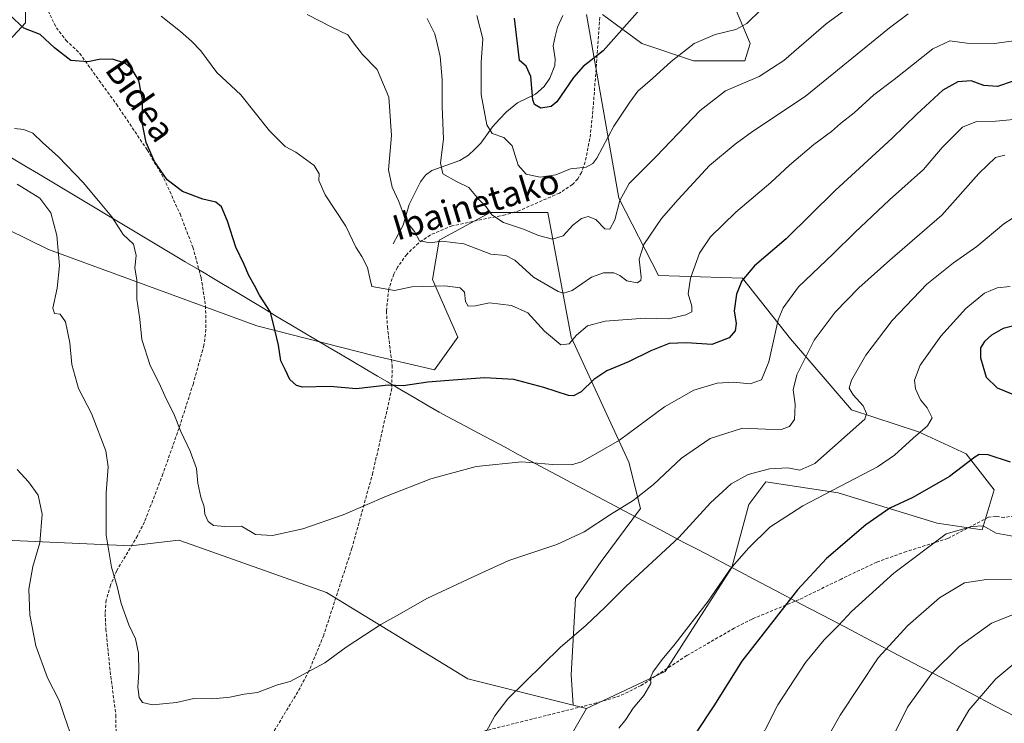
# Model space of a CAD drawing. Units: metres. Extents: x 616652 to 620074, y 4789584 to 4791957.
# Drawn here: x 617182 to 617495, y 4790174 to 4790398 of the extents above; entities that cross this region are included whole.
import ezdxf
from ezdxf.enums import TextEntityAlignment as Align

# ---------------------------------------------------------------- set-up
doc = ezdxf.new("R2010")
doc.units = ezdxf.units.M
doc.header["$MEASUREMENT"] = 0
doc.linetypes.add('TRAZOSX2', pattern=[1.5, 1, -0.5])
for name, color, linetype, lineweight in [('Arbolado forestal CxS', 92, 'Continuous', 0), ('Corriente natural lineal', 142, 'Continuous', 13), ('Curva de nivel maestra', 36, 'Continuous', 30), ('Curva de nivel normal', 36, 'Continuous', 0), ('Municipio', 9, 'Continuous', 13), ('Municipio CxS', 142, 'Continuous', 0), ('Pastizal CxS', 92, 'Continuous', 0), ('Senda', 19, 'TRAZOSX2', 0), ('Texto cartográfico', 19, 'Continuous', 0)]:
    doc.layers.add(name, color=color, linetype=linetype, lineweight=lineweight)
doc.styles.add('Arial', font='txt', dxfattribs={"height": 0.2})

# ---------------------------------------------------------------- blocks, each defined once
blk = doc.blocks.new('*U151')
at = {"layer": 'Pastizal CxS', "color": 92, "linetype": 'Continuous', "lineweight": 0}
for points in [[(617176.7859, 4790060.9849, 519.0373), (617218.3673, 4790055.0457, 509.2703), (617242.1275, 4790051.0867, 506.8521), (617255.9883, 4790070.8865, 506.9707), (617299.5493, 4790112.4673, 510.1208), (617341.1305, 4790142.1683, 518.4886), (617362.5233, 4790179.2447, 518.8321), (617387.4999, 4790191.0011, 521.6141), (617408.7543, 4790224.0475, 521.509), (617408.7573, 4790224.0515, 521.5088), (617414.0881, 4790244.1357, 519.0213), (617419.5351, 4790251.3347, 518.0425), (617442.5503, 4790247.7611, 522.7561), (617474.0579, 4790238.1533, 530.2488), (617488.3553, 4790236.0417, 530.6772), (617492.1663, 4790248.7459, 528.0799), (617483.2729, 4790260.1807, 525.616), (617468.0725, 4790267.1495, 521.9324), (617446.8167, 4790274.2339, 515.3811), (617427.3471, 4790296.7629, 509.7026), (617412.1247, 4790316.0795, 501.8328), (617385.4281, 4790316.8929, 493.0498), (617372.7389, 4790341.4877, 486.7956), (617362.4753, 4790399.9863, 472.6934)], [(617367.5641, 4790399.9865, 474.0444), (617380.1179, 4790390.7083, 478.7852), (617396.4915, 4790385.2511, 482.8153), (617412.8655, 4790385.2513, 484.6127), (617414.5027, 4790390.7089, 483.318), (617409.0449, 4790403.8075, 479.478)]]:
    blk.add_polyline3d(points, dxfattribs=at)

msp = doc.modelspace()

# ---------------------------------------------------------------- linework, layer by layer
at = {"layer": 'Arbolado forestal CxS', "color": 92, "linetype": 'Continuous', "lineweight": 0}
for points in [[(617174.6299, 4790424.5865, 500.02075), (617168.8945, 4790421.8143, 500.92893), (617142.6965, 4790398.3453, 511.16981), (617125.0729, 4790386.7937, 519.04124), (617115.3937, 4790377.6969, 522.57866), (617111.6243, 4790359.7557, 525.31679), (617124.6023, 4790302.4059, 520.57994), (617150.9261, 4790278.6163, 519.3167), (617162.9997, 4790261.9133, 516.62533), (617171.8521, 4790246.3595, 516.51689), (617177.5821, 4790232.7321, 515.92651), (617217.5617, 4790230.9361, 508.29038), (617223.5951, 4790231.6711, 507.41511), (617232.7451, 4790232.7855, 506.01612), (617233.4113, 4790232.5497, 506.01562), (617279.7727, 4790216.1413, 508.54314), (617324.6697, 4790188.6099, 514.09495), (617358.1911, 4790180.3165, 518.26897)], [(617174.6299, 4790424.5865, 500.02075), (617183.9867, 4790414.1905, 497.95246), (617183.9869, 4790397.2759, 500.14607), (617173.6911, 4790386.2445, 504.3909), (617161.9243, 4790373.0069, 506.51823), (617156.0409, 4790359.0341, 509.09925), (617158.2475, 4790341.3841, 512.79962), (617191.3423, 4790325.2055, 509.75301), (617257.5319, 4790300.9379, 500.38919), (617295.0393, 4790291.3781, 499.16362), (617314.1607, 4790286.9659, 500.1095), (617321.5149, 4790297.2619, 498.34553), (617313.4247, 4790315.6471, 495.44021), (617315.6309, 4790328.1493, 491.69458), (617331.8103, 4790336.9745, 485.38797), (617350.1963, 4790336.9747, 484.01811), (617357.5511, 4790297.2625, 496.98409), (617375.9375, 4790257.5505, 508.66528), (617379.6149, 4790242.8421, 512.25957), (617367.1127, 4790225.9273, 513.85742), (617359.0231, 4790214.1607, 514.50067), (617357.5525, 4790189.8919, 517.20485), (617358.1911, 4790180.3165, 518.26897)], [(617174.6299, 4790424.5865, 500.02075), (617183.9867, 4790414.1905, 497.95246), (617183.9869, 4790397.2759, 500.14607), (617173.6911, 4790386.2445, 504.3909), (617161.9243, 4790373.0069, 506.51823), (617156.0409, 4790359.0341, 509.09925), (617158.2475, 4790341.3841, 512.79962), (617191.3423, 4790325.2055, 509.75301), (617257.5319, 4790300.9379, 500.38919), (617295.0393, 4790291.3781, 499.16362), (617314.1607, 4790286.9659, 500.1095), (617321.5149, 4790297.2619, 498.34553), (617313.4247, 4790315.6471, 495.44021), (617315.6309, 4790328.1493, 491.69458), (617331.8103, 4790336.9745, 485.38797), (617350.1963, 4790336.9747, 484.01811), (617357.5511, 4790297.2625, 496.98409), (617375.9375, 4790257.5505, 508.66528), (617379.6149, 4790242.8421, 512.25957), (617367.1127, 4790225.9273, 513.85742), (617359.0231, 4790214.1607, 514.50067), (617357.5525, 4790189.8919, 517.20485), (617358.1911, 4790180.3165, 518.26897)], [(617174.6299, 4790424.5865, 500.02075), (617183.9867, 4790414.1905, 497.95246), (617183.9869, 4790397.2759, 500.14607), (617173.6911, 4790386.2445, 504.3909)], [(617173.6911, 4790386.2445, 504.3909), (617183.9869, 4790397.2759, 500.14607), (617183.9867, 4790414.1905, 497.95246)], [(617409.0449, 4790403.8075, 479.47795), (617414.5027, 4790390.7089, 483.31798), (617412.8655, 4790385.2513, 484.61272), (617396.4915, 4790385.2511, 482.81532), (617380.1179, 4790390.7083, 478.78524), (617367.5641, 4790399.9865, 474.04441)], [(617409.0449, 4790403.8075, 479.47795), (617414.5027, 4790390.7089, 483.31798), (617412.8655, 4790385.2513, 484.61272), (617396.4915, 4790385.2511, 482.81532), (617380.1179, 4790390.7083, 478.78524), (617367.5641, 4790399.9865, 474.04441)], [(617362.4753, 4790399.9863, 472.69338), (617372.7389, 4790341.4877, 486.79563), (617385.4281, 4790316.8929, 493.04984), (617412.1247, 4790316.0795, 501.83281), (617427.3471, 4790296.7629, 509.70263), (617446.8167, 4790274.2339, 515.38112), (617468.0725, 4790267.1495, 521.93237), (617483.2729, 4790260.1807, 525.61596), (617492.1663, 4790248.7459, 528.07987), (617488.3553, 4790236.0417, 530.67721), (617474.0579, 4790238.1533, 530.24882), (617442.5503, 4790247.7611, 522.75608), (617419.5351, 4790251.3347, 518.04249), (617414.0881, 4790244.1357, 519.02127), (617408.7573, 4790224.0515, 521.50883), (617408.7543, 4790224.0475, 521.50902), (617387.4999, 4790191.0011, 521.61406), (617362.5233, 4790179.2447, 518.83212), (617362.5233, 4790179.2447, 518.83212), (617358.1911, 4790180.3165, 518.26897), (617357.5525, 4790189.8919, 517.20485), (617359.0231, 4790214.1607, 514.50067), (617367.1127, 4790225.9273, 513.85742), (617379.6149, 4790242.8421, 512.25957), (617375.9375, 4790257.5505, 508.66528), (617357.5511, 4790297.2625, 496.98409), (617350.1963, 4790336.9747, 484.01811), (617331.8103, 4790336.9745, 485.38797), (617315.6309, 4790328.1493, 491.69458), (617313.4247, 4790315.6471, 495.44021), (617321.5149, 4790297.2619, 498.34553), (617314.1607, 4790286.9659, 500.1095), (617295.0393, 4790291.3781, 499.16362), (617257.5319, 4790300.9379, 500.38919), (617191.3423, 4790325.2055, 509.75301), (617158.2475, 4790341.3841, 512.79962)], [(617362.4753, 4790399.9863, 472.69338), (617372.7389, 4790341.4877, 486.79563), (617385.4281, 4790316.8929, 493.04984), (617412.1247, 4790316.0795, 501.83281), (617427.3471, 4790296.7629, 509.70263), (617446.8167, 4790274.2339, 515.38112), (617468.0725, 4790267.1495, 521.93237), (617483.2729, 4790260.1807, 525.61596), (617492.1663, 4790248.7459, 528.07987), (617488.3553, 4790236.0417, 530.67721), (617474.0579, 4790238.1533, 530.24882), (617442.5503, 4790247.7611, 522.75608), (617419.5351, 4790251.3347, 518.04249), (617414.0881, 4790244.1357, 519.02127), (617408.7573, 4790224.0515, 521.50883), (617408.7543, 4790224.0475, 521.50902), (617387.4999, 4790191.0011, 521.61406), (617362.5233, 4790179.2447, 518.83212)], [(617158.2475, 4790341.3841, 512.79962), (617191.3423, 4790325.2055, 509.75301), (617257.5319, 4790300.9379, 500.38919), (617295.0393, 4790291.3781, 499.16362), (617314.1607, 4790286.9659, 500.1095), (617321.5149, 4790297.2619, 498.34553), (617313.4247, 4790315.6471, 495.44021), (617315.6309, 4790328.1493, 491.69458), (617331.8103, 4790336.9745, 485.38797), (617350.1963, 4790336.9747, 484.01811), (617357.5511, 4790297.2625, 496.98409), (617375.9375, 4790257.5505, 508.66528), (617379.6149, 4790242.8421, 512.25957), (617367.1127, 4790225.9273, 513.85742), (617359.0231, 4790214.1607, 514.50067), (617357.5525, 4790189.8919, 517.20485), (617358.1911, 4790180.3165, 518.26897), (617358.1911, 4790180.3165, 518.26897), (617324.6697, 4790188.6099, 514.09495), (617279.7727, 4790216.1413, 508.54314), (617233.4113, 4790232.5497, 506.01562), (617232.7451, 4790232.7855, 506.01612), (617223.5951, 4790231.6711, 507.41511), (617217.5617, 4790230.9361, 508.29038), (617177.5821, 4790232.7321, 515.92651)], [(617358.1911, 4790180.3165, 518.26897), (617362.5233, 4790179.2447, 518.83212)]]:
    msp.add_polyline3d(points, dxfattribs=at)
at = {"layer": 'Corriente natural lineal', "color": 142, "linetype": 'Continuous', "lineweight": 13}
msp.add_polyline3d([(617301, 4790327, 491.7438), (617302.57095, 4790329.9727, 491.0313), (617304.1419, 4790332.9454, 490.4262), (617305.09085, 4790336.2468, 489.5996), (617306.0398, 4790339.5482, 488.7862), (617307.83255, 4790343.1579, 488.1967), (617309.6253, 4790346.7676, 486.9905), (617311.1999, 4790348.7961, 486.1108), (617313.2708, 4790350.3116, 485.5778), (617317.70615, 4790351.88275, 484.4922), (617322.1415, 4790353.4539, 482.9619), (617324.938, 4790355.156, 482.3524), (617326.9032, 4790357.08665, 481.771), (617328.8684, 4790359.0173, 481.3342), (617330.7163, 4790361.62955, 480.5429), (617332.5642, 4790364.2418, 479.5838), (617334.7871, 4790366.61145, 478.6542), (617337.01, 4790368.9811, 477.6246), (617340.5589, 4790371.8419, 476.4948), (617343.418, 4790373.2355, 475.4469), (617346.2771, 4790374.6291, 474.5202), (617348.9522, 4790377.0508, 473.8172), (617350.8567, 4790379.7127, 473.1913), (617352.4349, 4790383.7689, 472.7678), (617352.5141, 4790385.8481, 472.3137), (617351.8426, 4790389.9829, 471.5259), (617352.54185, 4790392.93325, 471.3211), (617353.2411, 4790395.8836, 470.9938), (617354.9728, 4790399.66537, 470.1943)], dxfattribs=at)
at = {"layer": 'Curva de nivel maestra', "color": 36, "linetype": 'Continuous', "lineweight": 30}
for points in [[(617380.38, 4790402.57, 475), (617367.78, 4790388.4, 475), (617361.45, 4790383.42, 475), (617358.34, 4790379.93, 475), (617353.08, 4790372.12, 475), (617351.2, 4790370.7, 475), (617347.98, 4790370.13, 475), (617345.97, 4790371.3, 475), (617345.42, 4790372.82, 475), (617344.75, 4790380.19, 475), (617343.27, 4790383.54, 475), (617341.15, 4790385.27, 475), (617339.52, 4790398.78, 475)], [(617498.25, 4790378.72, 500), (617493.28, 4790377.05, 500), (617488.86, 4790377.35, 500), (617484.85, 4790378.8, 500), (617480.62, 4790378.57, 500), (617475.81, 4790375.87, 500), (617467.61, 4790368.27, 500), (617459.78, 4790360.56, 500), (617441.54, 4790343.93, 500), (617426, 4790328.61, 500), (617415.93, 4790319.95, 500), (617411.91, 4790315.28, 500), (617410.24, 4790310.96, 500), (617409.46, 4790305.65, 500), (617410.06, 4790301.62, 500), (617409.78, 4790299.28, 500), (617407.84, 4790297.1, 500), (617402.34, 4790294.95, 500), (617394.32, 4790295.46, 500), (617388.78, 4790295.28, 500), (617382.96, 4790293.01, 500), (617375.88, 4790289.48, 500), (617368.96, 4790286.58, 500), (617364.79, 4790283.86, 500), (617360.78, 4790279.91, 500), (617358.36, 4790278.68, 500), (617356.75, 4790278.78, 500), (617348.88, 4790281.31, 500), (617339.36, 4790283.82, 500), (617330.01, 4790284.37, 500), (617318.68, 4790283.5, 500), (617312.02, 4790283.02, 500), (617304.19, 4790281.81, 500), (617299.42, 4790282.01, 500), (617293.86, 4790281.46, 500), (617289.17, 4790280.91, 500), (617280.88, 4790281.62, 500), (617272.12, 4790281.38, 500), (617270.24, 4790281.91, 500), (617268.07, 4790283.9, 500), (617266.64, 4790287.03, 500), (617265.18, 4790289.8, 500), (617264.46, 4790294.72, 500), (617263.34, 4790299.65, 500), (617261.96, 4790305.3, 500), (617258.44, 4790310.65, 500), (617256.89, 4790313.71, 500), (617255, 4790316.92, 500), (617253.5, 4790320.43, 500), (617250.88, 4790325.96, 500), (617248.23, 4790334.25, 500), (617246.29, 4790338.8, 500), (617244.54, 4790340.27, 500), (617240.41, 4790341.18, 500), (617233.93, 4790343.68, 500), (617229.04, 4790347.35, 500), (617225.04, 4790353.2, 500), (617222.36, 4790359.28, 500), (617221.14, 4790365.61, 500), (617221.2, 4790372.95, 500), (617220.03, 4790378.95, 500), (617217.72, 4790382.8, 500), (617215.62, 4790384.47, 500), (617211.7, 4790385.69, 500), (617207.39, 4790385.6, 500), (617203.86, 4790384.85, 500), (617198.42, 4790385.33, 500), (617193.25, 4790389.35, 500), (617188.69, 4790393.6, 500), (617183.44, 4790395.58, 500), (617178.92, 4790399.83, 500)], [(617499.33, 4790301.09, 525), (617495, 4790300.05, 525), (617491.33, 4790298, 525), (617489.12, 4790295.92, 525), (617487.88, 4790293.93, 525), (617487.81, 4790290.76, 525), (617489.66, 4790284.61, 525), (617493.12, 4790281.19, 525), (617497.84, 4790279.29, 525)], [(617497.35, 4790257.58, 525), (617490.26, 4790259.86, 525), (617487.42, 4790260, 525), (617486, 4790259.13, 525), (617478, 4790253.01, 525), (617466.34, 4790246.28, 525), (617459.01, 4790242.95, 525), (617451.31, 4790237.6, 525), (617438.87, 4790226.95, 525), (617429.61, 4790216.96, 525), (617411.94, 4790194.3, 525), (617402.96, 4790180, 525), (617397.11, 4790171.3, 525)]]:
    msp.add_polyline3d(points, dxfattribs=at)
at = {"layer": 'Curva de nivel normal', "color": 36, "linetype": 'Continuous', "lineweight": 0}
for points in [[(617453.14, 4790407.55, 485), (617438.76, 4790396.97, 485), (617425.21, 4790385.28, 485), (617417.39, 4790380.24, 485), (617406.68, 4790375.66, 485), (617398.68, 4790369.43, 485), (617384.68, 4790354.8, 485), (617376.01, 4790346.21, 485), (617373.09, 4790340.78, 485), (617371.46, 4790334.61, 485), (617369.86, 4790331.65, 485), (617368.32, 4790331.8, 485), (617365.4, 4790334.77, 485), (617363.04, 4790335.71, 485), (617360.88, 4790335.07, 485), (617358.17, 4790332.9, 485), (617355.04, 4790329.55, 485), (617351.64, 4790328.52, 485), (617347.25, 4790329.6, 485), (617342.42, 4790331.68, 485), (617336.07, 4790333.75, 485), (617332.3, 4790336.24, 485), (617330.53, 4790338.8, 485), (617328.21, 4790341.15, 485), (617325.06, 4790344.89, 485), (617320.9, 4790346.88, 485), (617316.81, 4790349.28, 485), (617316.02, 4790352.78, 485), (617316.94, 4790360.33, 485), (617316.57, 4790370.68, 485), (617316.6, 4790379.28, 485), (617315.88, 4790386.56, 485), (617314.96, 4790390.73, 485), (617314.25, 4790393.8, 485), (617311.82, 4790398.62, 485)], [(617418, 4790401.5, 480), (617413.51, 4790397.04, 480), (617410.01, 4790395.15, 480), (617403.36, 4790393.62, 480), (617396.72, 4790390.67, 480), (617389.42, 4790385, 480), (617383.47, 4790379.54, 480), (617378.85, 4790375.55, 480), (617376.23, 4790372.04, 480), (617371.13, 4790364.39, 480), (617365.71, 4790354.28, 480), (617364.53, 4790352.51, 480), (617362.34, 4790351.37, 480), (617357.34, 4790350.87, 480), (617352.76, 4790348.95, 480), (617347.68, 4790348.17, 480), (617343.28, 4790349.21, 480), (617340.7, 4790351.98, 480), (617338.83, 4790358.14, 480), (617336.17, 4790360.79, 480), (617332.47, 4790362.04, 480), (617330.71, 4790364.86, 480), (617328.92, 4790374.52, 480), (617328.94, 4790384.65, 480), (617329.44, 4790392.17, 480), (617327.63, 4790399.67, 480)], [(617227.12, 4790399.37, 495), (617233.32, 4790394.57, 495), (617236.84, 4790391.42, 495), (617239.79, 4790388.38, 495), (617244.87, 4790381.46, 495), (617252.44, 4790374.36, 495), (617261.66, 4790362.95, 495), (617266.64, 4790358.01, 495), (617270.03, 4790356.15, 495), (617275.84, 4790351.96, 495), (617277.45, 4790349.29, 495), (617277.36, 4790347.1, 495), (617279.33, 4790342.62, 495), (617285.87, 4790332.62, 495), (617289.12, 4790325.99, 495), (617291.04, 4790322.96, 495), (617292.81, 4790319.47, 495), (617293.51, 4790316.08, 495), (617294.14, 4790313.48, 495), (617301.4, 4790312.13, 495), (617306.89, 4790313.28, 495), (617317.35, 4790313.6, 495), (617322.28, 4790312.97, 495), (617323.7, 4790311.63, 495), (617324.02, 4790308.63, 495), (617324.85, 4790307.12, 495), (617327.11, 4790307.3, 495), (617331.66, 4790308.28, 495), (617338.56, 4790307.42, 495), (617343.82, 4790305.02, 495), (617349.12, 4790299.22, 495), (617354.34, 4790294.86, 495), (617357.01, 4790295.19, 495), (617359.33, 4790297.95, 495), (617362.81, 4790300.9, 495), (617368.38, 4790302.41, 495), (617381.09, 4790303.32, 495), (617388.6, 4790303.17, 495), (617394.11, 4790304.4, 495), (617396.03, 4790305.38, 495), (617395.97, 4790307.13, 495), (617394.86, 4790311.1, 495), (617395.52, 4790316.06, 495), (617398.4, 4790324.08, 495), (617401.94, 4790329.24, 495), (617410.01, 4790337.07, 495), (617421.16, 4790346.55, 495), (617427.04, 4790352.04, 495), (617434.84, 4790358.57, 495), (617440.42, 4790362.77, 495), (617443.32, 4790365.32, 495), (617447.6, 4790368.64, 495), (617453.88, 4790374.37, 495), (617460.32, 4790379.26, 495), (617472.63, 4790388.97, 495), (617478.11, 4790391.59, 495), (617483.44, 4790390.81, 495), (617492.33, 4790390.76, 495), (617505.33, 4790392.52, 495)], [(617273.62, 4790399.91, 490), (617281.42, 4790395.9, 490), (617286.55, 4790393.47, 490), (617288.33, 4790390.96, 490), (617291.25, 4790387.17, 490), (617295.88, 4790382.44, 490), (617299.6, 4790373.7, 490), (617300.44, 4790361.47, 490), (617299.46, 4790350.54, 490), (617300.63, 4790344.97, 490), (617302.74, 4790340.51, 490), (617305.08, 4790334.17, 490), (617307.77, 4790330.92, 490), (617309.29, 4790327.94, 490), (617312.71, 4790327.37, 490), (617316.46, 4790327.81, 490), (617323.46, 4790326.99, 490), (617332.05, 4790323.74, 490), (617336.85, 4790323.28, 490), (617339.72, 4790321.79, 490), (617345.62, 4790316.37, 490), (617353.46, 4790311.84, 490), (617355.13, 4790311.32, 490), (617357.94, 4790312.13, 490), (617364.08, 4790316.36, 490), (617367.86, 4790317.8, 490), (617371.17, 4790317.76, 490), (617373.11, 4790316.96, 490), (617375.34, 4790315.25, 490), (617378.56, 4790314.58, 490), (617379.73, 4790315.3, 490), (617379.86, 4790316.42, 490), (617379.21, 4790322.17, 490), (617380.68, 4790326.78, 490), (617386.29, 4790335.04, 490), (617391.62, 4790341.14, 490), (617401.58, 4790351.95, 490), (617409.74, 4790358.69, 490), (617415.31, 4790362.76, 490), (617432.01, 4790373.82, 490), (617458.87, 4790395.69, 490), (617464.83, 4790400.13, 490)], [(617498.34, 4790366.55, 505), (617492.72, 4790366.02, 505), (617486.55, 4790365.93, 505), (617482.13, 4790364.11, 505), (617475.65, 4790357.62, 505), (617469.66, 4790350.6, 505), (617458.89, 4790340.96, 505), (617447.83, 4790330.62, 505), (617441, 4790323.84, 505), (617429.91, 4790313.37, 505), (617425, 4790306.67, 505), (617423.48, 4790302.83, 505), (617420.51, 4790289.44, 505), (617418.18, 4790283.76, 505), (617414.58, 4790282.52, 505), (617409.29, 4790282.95, 505), (617404.06, 4790282.64, 505), (617396.63, 4790280.49, 505), (617387.26, 4790275.11, 505), (617373.01, 4790264.57, 505), (617365.27, 4790260.07, 505), (617360.93, 4790257.64, 505), (617357.67, 4790256.68, 505), (617351.7, 4790256.79, 505), (617341.88, 4790257.66, 505), (617327.34, 4790256.17, 505), (617312.96, 4790252.21, 505), (617298.79, 4790246.78, 505), (617285.07, 4790240.83, 505), (617272.23, 4790236.37, 505), (617262.57, 4790234.27, 505), (617257.13, 4790234.58, 505), (617252.69, 4790237.17, 505), (617247.42, 4790237.13, 505), (617243.82, 4790237.4, 505), (617242.1, 4790238.64, 505), (617241.08, 4790241.02, 505), (617240.78, 4790243.38, 505), (617239.78, 4790246.37, 505), (617238.85, 4790250.83, 505), (617238.35, 4790255.49, 505), (617236.4, 4790261.05, 505), (617233.39, 4790267.28, 505), (617231.18, 4790272.94, 505), (617228.87, 4790277.53, 505), (617226.36, 4790282.92, 505), (617223.64, 4790288.28, 505), (617220.98, 4790296.56, 505), (617220.35, 4790303.05, 505), (617219.42, 4790309.35, 505), (617219.42, 4790315.45, 505), (617218.8, 4790319.41, 505), (617219.18, 4790323.28, 505), (617218.38, 4790326.91, 505), (617215.01, 4790329.93, 505), (617211.47, 4790335.62, 505), (617207.2, 4790340.68, 505), (617202.33, 4790346.48, 505), (617194.44, 4790354.68, 505), (617189.39, 4790359.26, 505), (617186.32, 4790362.23, 505), (617183.48, 4790363.4, 505), (617180.47, 4790363.72, 505)], [(617495.62, 4790355.19, 510), (617492.6, 4790354.46, 510), (617487.3, 4790349.39, 510), (617475.58, 4790336.08, 510), (617459.01, 4790321.83, 510), (617449.08, 4790313.01, 510), (617441.6, 4790305.27, 510), (617434.96, 4790296.35, 510), (617429.36, 4790285.3, 510), (617428.19, 4790280.61, 510), (617428.86, 4790275.95, 510), (617428.8, 4790273.28, 510), (617428.64, 4790271.15, 510), (617427.02, 4790268.85, 510), (617424.44, 4790267.97, 510), (617419.38, 4790268.08, 510), (617412.13, 4790268.42, 510), (617401.79, 4790265.09, 510), (617392.7, 4790258.78, 510), (617383.78, 4790250.41, 510), (617377.34, 4790245.31, 510), (617370.1, 4790240.87, 510), (617361.69, 4790235.38, 510), (617353.08, 4790231.33, 510), (617337.71, 4790226.24, 510), (617327.76, 4790221.76, 510), (617311.62, 4790214.17, 510), (617303.02, 4790209.22, 510), (617297.02, 4790205.94, 510), (617286.02, 4790198.66, 510), (617279.27, 4790193.7, 510), (617268.15, 4790187.84, 510), (617264.14, 4790186.68, 510), (617257.81, 4790184.28, 510), (617253.51, 4790183.72, 510), (617248.94, 4790182.78, 510), (617243.55, 4790182.31, 510), (617237.49, 4790182.4, 510), (617232.02, 4790181.12, 510), (617224.35, 4790180.42, 510), (617221.19, 4790181.06, 510), (617220.11, 4790182.66, 510), (617219.67, 4790185.94, 510), (617220.05, 4790190.8, 510), (617219.97, 4790196.84, 510), (617218.96, 4790201.34, 510), (617216.87, 4790205.79, 510), (617214.42, 4790212.65, 510), (617213.19, 4790217.97, 510), (617211.3, 4790224.2, 510), (617209.61, 4790234.33, 510), (617209.6, 4790247.85, 510), (617210.24, 4790256.09, 510), (617209.58, 4790261.18, 510), (617204.97, 4790273.04, 510), (617200.82, 4790280.98, 510), (617198.73, 4790288.59, 510), (617198.06, 4790295.52, 510), (617196.72, 4790302.22, 510), (617194.98, 4790304.64, 510), (617193.21, 4790304.87, 510), (617192.65, 4790306.52, 510), (617194.07, 4790312.95, 510), (617194.77, 4790320.13, 510), (617193.95, 4790329.67, 510), (617192.02, 4790336.83, 510), (617188.51, 4790341.57, 510), (617181.33, 4790345.96, 510)], [(617500.52, 4790336.8, 515), (617495.26, 4790333.36, 515), (617486.65, 4790326.13, 515), (617479.23, 4790320.95, 515), (617470.76, 4790314.12, 515), (617459.72, 4790302.63, 515), (617451.36, 4790291.62, 515), (617446.79, 4790283.63, 515), (617446.01, 4790281.12, 515), (617447.31, 4790278.94, 515), (617450.54, 4790275.44, 515), (617451.55, 4790272.99, 515), (617451.01, 4790271.28, 515), (617435.08, 4790257.1, 515), (617430.3, 4790255, 515), (617426.58, 4790255.78, 515), (617420.74, 4790255.48, 515), (617413.88, 4790253.6, 515), (617408.45, 4790250.67, 515), (617401.93, 4790244.62, 515), (617391.9, 4790233.62, 515), (617374.95, 4790218.06, 515), (617368.28, 4790211.38, 515), (617362.36, 4790205.73, 515), (617354.13, 4790198.62, 515), (617337.44, 4790182.29, 515), (617333.31, 4790176.91, 515), (617328.01, 4790167.16, 515)], [(617497.26, 4790313.47, 520), (617493.09, 4790313.03, 520), (617489.13, 4790311.31, 520), (617483.18, 4790306.47, 520), (617475.2, 4790297.67, 520), (617468.64, 4790288.38, 520), (617466.85, 4790283.6, 520), (617467.18, 4790280.85, 520), (617468.79, 4790277.41, 520), (617470.91, 4790274.86, 520), (617472.44, 4790271.63, 520), (617471.02, 4790269.11, 520), (617466.42, 4790265.2, 520), (617460.47, 4790259.78, 520), (617455.01, 4790256.06, 520), (617431.34, 4790243.69, 520), (617420.77, 4790236.88, 520), (617414.01, 4790230.16, 520), (617408.15, 4790223.47, 520), (617401.23, 4790213.29, 520), (617390.7, 4790199.81, 520), (617386.57, 4790194.76, 520), (617383.59, 4790190.78, 520), (617382.88, 4790188.96, 520), (617382.92, 4790187.2, 520), (617380.75, 4790183.32, 520), (617377.34, 4790179.3, 520), (617374.95, 4790175.71, 520), (617372.75, 4790172.98, 520)], [(617198.16, 4790171.46, 515), (617196.32, 4790176.96, 515), (617194.68, 4790181.8, 515), (617191.03, 4790188.99, 515), (617187.23, 4790199.13, 515), (617185.31, 4790208.96, 515), (617185.06, 4790217.14, 515), (617186.35, 4790224.34, 515), (617188.59, 4790231.91, 515), (617189.33, 4790241.06, 515), (617188, 4790247.07, 515), (617184.96, 4790251.33, 515), (617181.35, 4790255.27, 515)], [(617499.78, 4790233.71, 530), (617492.79, 4790235, 530), (617488.71, 4790237.29, 530), (617485.17, 4790237.11, 530), (617481.04, 4790235.89, 530), (617476.92, 4790234.8, 530), (617460.25, 4790222.29, 530), (617446.77, 4790210.03, 530), (617442.63, 4790205.6, 530), (617438.06, 4790201.03, 530), (617432.15, 4790193.81, 530), (617423.38, 4790180.36, 530), (617415.44, 4790164.72, 530)], [(617499, 4790220.13, 535), (617489.74, 4790220.19, 535), (617482.73, 4790219.2, 535), (617474.76, 4790214.39, 535), (617464.66, 4790205.62, 535), (617455.32, 4790195.31, 535), (617443.17, 4790177.05, 535), (617432.28, 4790157.65, 535), (617427.53, 4790146.22, 535), (617425.19, 4790132.39, 535), (617426.14, 4790114.83, 535), (617430.03, 4790096.04, 535), (617433.16, 4790083.54, 535), (617438.39, 4790061.58, 535), (617440.4, 4790055.63, 535), (617446.64, 4790043.87, 535)], [(617503.64, 4790211.23, 540), (617491.33, 4790206.34, 540), (617481, 4790198.94, 540), (617472.34, 4790190.3, 540), (617464.65, 4790179.67, 540), (617458.89, 4790168.04, 540), (617452.58, 4790156.73, 540), (617447.33, 4790146.49, 540), (617443.8, 4790136.78, 540), (617442.02, 4790125.89, 540), (617442.42, 4790117.37, 540), (617443.13, 4790108.76, 540), (617447.16, 4790089.76, 540), (617454.88, 4790067.75, 540), (617461.41, 4790053.6, 540), (617471.14, 4790037.79, 540)], [(617501.63, 4790196.09, 545), (617492.67, 4790188.64, 545), (617484.16, 4790178.68, 545), (617477.31, 4790167.06, 545), (617474.24, 4790160.95, 545), (617466.53, 4790147.82, 545), (617462.95, 4790138.34, 545), (617460.16, 4790120.96, 545), (617460.2, 4790106.62, 545), (617462.74, 4790092.93, 545), (617465.41, 4790084.71, 545), (617474.18, 4790065.15, 545), (617478.65, 4790058.03, 545), (617481.31, 4790052.91, 545), (617487.05, 4790045.09, 545)]]:
    msp.add_polyline3d(points, dxfattribs=at)
at = {"layer": 'Municipio', "color": 9, "linetype": 'Continuous', "lineweight": 13}
msp.add_polyline3d([(617179.5275, 4790354.325, 507.1956), (617183.8006, 4790351.7788, 507.5022), (617188.0738, 4790349.2325, 507.7208), (617192.3469, 4790346.6863, 507.6641), (617196.62, 4790344.14, 507.2312), (617200.863, 4790341.605, 506.4145), (617205.106, 4790339.07, 505.6634), (617209.349, 4790336.535, 505.0537), (617213.592, 4790334, 504.634), (617217.835, 4790331.465, 504.3233), (617222.078, 4790328.93, 503.9644), (617226.321, 4790326.395, 503.1481), (617230.564, 4790323.86, 502.5903), (617234.807, 4790321.325, 502.037), (617239.05, 4790318.79, 501.6537), (617241.32, 4790317.43, 501.5214), (617242.74, 4790316.58, 501.4463), (617247.0083, 4790314.03, 501.1871), (617251.2767, 4790311.48, 500.8255), (617255.545, 4790308.93, 500.5247), (617259.8133, 4790306.38, 500.2618), (617264.0817, 4790303.83, 499.7514), (617268.35, 4790301.28, 499.038), (617272.3029, 4790298.9471, 498.8437), (617276.2557, 4790296.6143, 498.5357), (617280.2086, 4790294.2814, 498.0625), (617284.1614, 4790291.9486, 498.29), (617288.1143, 4790289.6157, 498.6002), (617292.0671, 4790287.2829, 498.9101), (617296.02, 4790284.95, 499.4194), (617299.14, 4790283.11, 499.7272), (617299.65, 4790282.81, 499.7701), (617303.63, 4790280.46, 500.1279), (617307.61, 4790278.11, 500.7215), (617311.59, 4790275.76, 501.1081), (617315.57, 4790273.41, 501.6263), (617319.7644, 4790271.1825, 502.1546), (617323.9588, 4790268.955, 502.665), (617328.1531, 4790266.7275, 503.1874), (617332.3475, 4790264.5, 503.6389), (617336.5419, 4790262.2725, 504.1109), (617340.7363, 4790260.045, 504.5733), (617344.9306, 4790257.8175, 504.9693), (617349.125, 4790255.59, 505.256), (617353.3194, 4790253.3625, 505.6125), (617357.5138, 4790251.135, 506.134), (617361.7081, 4790248.9075, 506.716), (617365.9025, 4790246.68, 507.938), (617370.0969, 4790244.4525, 508.9569), (617374.2913, 4790242.225, 510.1254), (617378.4856, 4790239.9975, 511.1447), (617382.68, 4790237.77, 512.2412), (617385.98, 4790236.015, 513.1513), (617389.28, 4790234.26, 514.1583), (617393.6917, 4790231.94, 515.4399), (617398.1033, 4790229.62, 516.7294), (617402.515, 4790227.3, 518.1438), (617406.9267, 4790224.98, 519.463), (617411.3383, 4790222.66, 520.56), (617415.75, 4790220.34, 521.6245), (617420.1617, 4790218.02, 522.9091), (617424.5733, 4790215.7, 524.1697), (617428.985, 4790213.38, 525.2942), (617433.3967, 4790211.06, 526.5982), (617437.8083, 4790208.74, 527.9755), (617442.22, 4790206.42, 529.5516), (617446.6317, 4790204.1, 530.9834), (617451.0433, 4790201.78, 532.5394), (617455.455, 4790199.46, 534.1935), (617459.8667, 4790197.14, 535.6024), (617464.2783, 4790194.82, 537.092), (617468.69, 4790192.5, 538.6083), (617473.1017, 4790190.18, 540.0716), (617477.5133, 4790187.86, 541.4817), (617481.925, 4790185.54, 542.9932), (617486.3367, 4790183.22, 544.5677), (617490.7483, 4790180.9, 546.0077), (617495.16, 4790178.58, 547.6935), (617499.4537, 4790176.2917, 549.4085)], dxfattribs=at)
msp.add_polyline3d([(617179.5275, 4790354.325, 507.1956), (617183.8006, 4790351.7788, 507.5022), (617188.0738, 4790349.2325, 507.7208), (617192.3469, 4790346.6863, 507.6641), (617196.62, 4790344.14, 507.2312), (617200.863, 4790341.605, 506.4145), (617205.106, 4790339.07, 505.6634), (617209.349, 4790336.535, 505.0537), (617213.592, 4790334, 504.634), (617217.835, 4790331.465, 504.3233), (617222.078, 4790328.93, 503.9644), (617226.321, 4790326.395, 503.1481), (617230.564, 4790323.86, 502.5903), (617234.807, 4790321.325, 502.037), (617239.05, 4790318.79, 501.6537), (617241.32, 4790317.43, 501.5214), (617242.74, 4790316.58, 501.4463), (617247.0083, 4790314.03, 501.1871), (617251.2767, 4790311.48, 500.8255), (617255.545, 4790308.93, 500.5247), (617259.8133, 4790306.38, 500.2618), (617264.0817, 4790303.83, 499.7514), (617268.35, 4790301.28, 499.038), (617272.3029, 4790298.9471, 498.8437), (617276.2557, 4790296.6143, 498.5357), (617280.2086, 4790294.2814, 498.0625), (617284.1614, 4790291.9486, 498.29), (617288.1143, 4790289.6157, 498.6002), (617292.0671, 4790287.2829, 498.9101), (617296.02, 4790284.95, 499.4194), (617299.14, 4790283.11, 499.7272), (617299.65, 4790282.81, 499.7701), (617303.63, 4790280.46, 500.1279), (617307.61, 4790278.11, 500.7215), (617311.59, 4790275.76, 501.1081), (617315.57, 4790273.41, 501.6263), (617319.7644, 4790271.1825, 502.1546), (617323.9588, 4790268.955, 502.665), (617328.1531, 4790266.7275, 503.1874), (617332.3475, 4790264.5, 503.6389), (617336.5419, 4790262.2725, 504.1109), (617340.7363, 4790260.045, 504.5733), (617344.9306, 4790257.8175, 504.9693), (617349.125, 4790255.59, 505.256), (617353.3194, 4790253.3625, 505.6125), (617357.5138, 4790251.135, 506.134), (617361.7081, 4790248.9075, 506.716), (617365.9025, 4790246.68, 507.938), (617370.0969, 4790244.4525, 508.9569), (617374.2913, 4790242.225, 510.1254), (617378.4856, 4790239.9975, 511.1447), (617382.68, 4790237.77, 512.2412), (617385.98, 4790236.015, 513.1513), (617389.28, 4790234.26, 514.1583), (617393.6917, 4790231.94, 515.4399), (617398.1033, 4790229.62, 516.7294), (617402.515, 4790227.3, 518.1438), (617406.9267, 4790224.98, 519.463), (617411.3383, 4790222.66, 520.56), (617415.75, 4790220.34, 521.6245), (617420.1617, 4790218.02, 522.9091), (617424.5733, 4790215.7, 524.1697), (617428.985, 4790213.38, 525.2942), (617433.3967, 4790211.06, 526.5982), (617437.8083, 4790208.74, 527.9755), (617442.22, 4790206.42, 529.5516), (617446.6317, 4790204.1, 530.9834), (617451.0433, 4790201.78, 532.5394), (617455.455, 4790199.46, 534.1935), (617459.8667, 4790197.14, 535.6024), (617464.2783, 4790194.82, 537.092), (617468.69, 4790192.5, 538.6083), (617473.1017, 4790190.18, 540.0716), (617477.5133, 4790187.86, 541.4817), (617481.925, 4790185.54, 542.9932), (617486.3367, 4790183.22, 544.5677), (617490.7483, 4790180.9, 546.0077), (617495.16, 4790178.58, 547.6935), (617499.4537, 4790176.2917, 549.4085)], dxfattribs=at)
at = {"layer": 'Municipio CxS', "color": 142, "linetype": 'Continuous', "lineweight": 0}
for points in [[(617179.5275, 4790354.325, 507.1956), (617183.8006, 4790351.7788, 507.5022), (617188.0738, 4790349.2325, 507.7208), (617192.3469, 4790346.6863, 507.6641), (617196.62, 4790344.14, 507.2312), (617200.863, 4790341.605, 506.4145), (617205.106, 4790339.07, 505.6634), (617209.349, 4790336.535, 505.0537), (617213.592, 4790334, 504.634), (617217.835, 4790331.465, 504.3233), (617222.078, 4790328.93, 503.9644), (617226.321, 4790326.395, 503.1481), (617230.564, 4790323.86, 502.5903), (617234.807, 4790321.325, 502.037), (617239.05, 4790318.79, 501.6537), (617241.32, 4790317.43, 501.5214), (617242.74, 4790316.58, 501.4463), (617247.0083, 4790314.03, 501.1871), (617251.2767, 4790311.48, 500.8255), (617255.545, 4790308.93, 500.5247), (617259.8133, 4790306.38, 500.2618), (617264.0817, 4790303.83, 499.7514), (617268.35, 4790301.28, 499.038), (617272.3029, 4790298.9471, 498.8437), (617276.2557, 4790296.6143, 498.5357), (617280.2086, 4790294.2814, 498.0625), (617284.1614, 4790291.9486, 498.29), (617288.1143, 4790289.6157, 498.6002), (617292.0671, 4790287.2829, 498.9101), (617296.02, 4790284.95, 499.4194), (617299.14, 4790283.11, 499.7272), (617299.65, 4790282.81, 499.7701), (617303.63, 4790280.46, 500.1279), (617307.61, 4790278.11, 500.7215), (617311.59, 4790275.76, 501.1081), (617315.57, 4790273.41, 501.6263), (617319.7644, 4790271.1825, 502.1546), (617323.9588, 4790268.955, 502.665), (617328.1531, 4790266.7275, 503.1874), (617332.3475, 4790264.5, 503.6389), (617336.5419, 4790262.2725, 504.1109), (617340.7363, 4790260.045, 504.5733), (617344.9306, 4790257.8175, 504.9693), (617349.125, 4790255.59, 505.256), (617353.3194, 4790253.3625, 505.6125), (617357.5138, 4790251.135, 506.134), (617361.7081, 4790248.9075, 506.716), (617365.9025, 4790246.68, 507.938), (617370.0969, 4790244.4525, 508.9569), (617374.2913, 4790242.225, 510.1254), (617378.4856, 4790239.9975, 511.1447), (617382.68, 4790237.77, 512.2412), (617385.98, 4790236.015, 513.1513), (617389.28, 4790234.26, 514.1583), (617393.6917, 4790231.94, 515.4399), (617398.1033, 4790229.62, 516.7294), (617402.515, 4790227.3, 518.1438), (617406.9267, 4790224.98, 519.463), (617411.3383, 4790222.66, 520.56), (617415.75, 4790220.34, 521.6245), (617420.1617, 4790218.02, 522.9091), (617424.5733, 4790215.7, 524.1697), (617428.985, 4790213.38, 525.2942), (617433.3967, 4790211.06, 526.5982), (617437.8083, 4790208.74, 527.9755), (617442.22, 4790206.42, 529.5516), (617446.6317, 4790204.1, 530.9834), (617451.0433, 4790201.78, 532.5394), (617455.455, 4790199.46, 534.1935), (617459.8667, 4790197.14, 535.6024), (617464.2783, 4790194.82, 537.092), (617468.69, 4790192.5, 538.6083), (617473.1017, 4790190.18, 540.0716), (617477.5133, 4790187.86, 541.4817), (617481.925, 4790185.54, 542.9932), (617486.3367, 4790183.22, 544.5677), (617490.7483, 4790180.9, 546.0077), (617495.16, 4790178.58, 547.6935), (617499.4537, 4790176.2917, 549.4085)], [(617499.4537, 4790176.2917, 549.4085), (617495.16, 4790178.58, 547.6935), (617490.7483, 4790180.9, 546.0077), (617486.3367, 4790183.22, 544.5677), (617481.925, 4790185.54, 542.9932), (617477.5133, 4790187.86, 541.4817), (617473.1017, 4790190.18, 540.0716), (617468.69, 4790192.5, 538.6083), (617464.2783, 4790194.82, 537.092), (617459.8667, 4790197.14, 535.6024), (617455.455, 4790199.46, 534.1935), (617451.0433, 4790201.78, 532.5394), (617446.6317, 4790204.1, 530.9834), (617442.22, 4790206.42, 529.5516), (617437.8083, 4790208.74, 527.9755), (617433.3967, 4790211.06, 526.5982), (617428.985, 4790213.38, 525.2942), (617424.5733, 4790215.7, 524.1697), (617420.1617, 4790218.02, 522.9091), (617415.75, 4790220.34, 521.6245), (617411.3383, 4790222.66, 520.56), (617406.9267, 4790224.98, 519.463), (617402.515, 4790227.3, 518.1438), (617398.1033, 4790229.62, 516.7294), (617393.6917, 4790231.94, 515.4399), (617389.28, 4790234.26, 514.1583), (617385.98, 4790236.015, 513.1513), (617382.68, 4790237.77, 512.2412), (617378.4856, 4790239.9975, 511.1447), (617374.2913, 4790242.225, 510.1254), (617370.0969, 4790244.4525, 508.9569), (617365.9025, 4790246.68, 507.938), (617361.7081, 4790248.9075, 506.716), (617357.5138, 4790251.135, 506.134), (617353.3194, 4790253.3625, 505.6125), (617349.125, 4790255.59, 505.256), (617344.9306, 4790257.8175, 504.9693), (617340.7363, 4790260.045, 504.5733), (617336.5419, 4790262.2725, 504.1109), (617332.3475, 4790264.5, 503.6389), (617328.1531, 4790266.7275, 503.1874), (617323.9588, 4790268.955, 502.665), (617319.7644, 4790271.1825, 502.1546), (617315.57, 4790273.41, 501.6263), (617311.59, 4790275.76, 501.1081), (617307.61, 4790278.11, 500.7215), (617303.63, 4790280.46, 500.1279), (617299.65, 4790282.81, 499.7701), (617299.14, 4790283.11, 499.7272), (617296.02, 4790284.95, 499.4194), (617292.0671, 4790287.2829, 498.9101), (617288.1143, 4790289.6157, 498.6002), (617284.1614, 4790291.9486, 498.29), (617280.2086, 4790294.2814, 498.0625), (617276.2557, 4790296.6143, 498.5357), (617272.3029, 4790298.9471, 498.8437), (617268.35, 4790301.28, 499.038), (617264.0817, 4790303.83, 499.7514), (617259.8133, 4790306.38, 500.2618), (617255.545, 4790308.93, 500.5247), (617251.2767, 4790311.48, 500.8255), (617247.0083, 4790314.03, 501.1871), (617242.74, 4790316.58, 501.4463), (617241.32, 4790317.43, 501.5214), (617239.05, 4790318.79, 501.6537), (617234.807, 4790321.325, 502.037), (617230.564, 4790323.86, 502.5903), (617226.321, 4790326.395, 503.1481), (617222.078, 4790328.93, 503.9644), (617217.835, 4790331.465, 504.3233), (617213.592, 4790334, 504.634), (617209.349, 4790336.535, 505.0537), (617205.106, 4790339.07, 505.6634), (617200.863, 4790341.605, 506.4145), (617196.62, 4790344.14, 507.2312), (617192.3469, 4790346.6863, 507.6641), (617188.0738, 4790349.2325, 507.7208), (617183.8006, 4790351.7788, 507.5022), (617179.5275, 4790354.325, 507.1956)]]:
    msp.add_polyline3d(points, dxfattribs=at)
at = {"layer": 'Pastizal CxS', "color": 92, "linetype": 'Continuous', "lineweight": 0}
for points in [[(617174.6299, 4790424.5865, 500.02075), (617168.8945, 4790421.8143, 500.92893), (617142.6965, 4790398.3453, 511.16981), (617125.0729, 4790386.7937, 519.04124), (617115.3937, 4790377.6969, 522.57866), (617111.6243, 4790359.7557, 525.31679), (617124.6023, 4790302.4059, 520.57994), (617150.9261, 4790278.6163, 519.3167), (617162.9997, 4790261.9133, 516.62533), (617171.8521, 4790246.3595, 516.51689), (617177.5821, 4790232.7321, 515.92651), (617217.5617, 4790230.9361, 508.29038), (617223.5951, 4790231.6711, 507.41511), (617232.7451, 4790232.7855, 506.01612), (617233.4113, 4790232.5497, 506.01562), (617279.7727, 4790216.1413, 508.54314), (617324.6697, 4790188.6099, 514.09495), (617358.1911, 4790180.3165, 518.26897)], [(617409.0449, 4790403.8075, 479.47795), (617414.5027, 4790390.7089, 483.31798), (617412.8655, 4790385.2513, 484.61272), (617396.4915, 4790385.2511, 482.81532), (617380.1179, 4790390.7083, 478.78524), (617367.5641, 4790399.9865, 474.04441)], [(617362.4753, 4790399.9863, 472.69338), (617372.7389, 4790341.4877, 486.79563), (617385.4281, 4790316.8929, 493.04984), (617412.1247, 4790316.0795, 501.83281), (617427.3471, 4790296.7629, 509.70263), (617446.8167, 4790274.2339, 515.38112), (617468.0725, 4790267.1495, 521.93237), (617483.2729, 4790260.1807, 525.61596), (617492.1663, 4790248.7459, 528.07987), (617488.3553, 4790236.0417, 530.67721), (617474.0579, 4790238.1533, 530.24882), (617442.5503, 4790247.7611, 522.75608), (617419.5351, 4790251.3347, 518.04249), (617414.0881, 4790244.1357, 519.02127), (617408.7573, 4790224.0515, 521.50883), (617408.7543, 4790224.0475, 521.50902), (617387.4999, 4790191.0011, 521.61406), (617362.5233, 4790179.2447, 518.83212)], [(617177.5821, 4790232.7321, 515.92651), (617217.5617, 4790230.9361, 508.29038), (617223.5951, 4790231.6711, 507.41511), (617232.7451, 4790232.7855, 506.01612), (617233.4113, 4790232.5497, 506.01562), (617279.7727, 4790216.1413, 508.54314), (617324.6697, 4790188.6099, 514.09495), (617358.1911, 4790180.3165, 518.26897), (617362.5233, 4790179.2447, 518.83212), (617341.1305, 4790142.1683, 518.48863), (617299.5493, 4790112.4673, 510.12079), (617255.9883, 4790070.8865, 506.97069), (617242.1275, 4790051.0867, 506.85213), (617218.3673, 4790055.0457, 509.27032), (617176.7859, 4790060.9849, 519.03734)], [(616686.72177, 4789874.68524, 549.60793), (616739.1927, 4789872.8767, 548.1867), (616784.7341, 4789880.7973, 545.49354), (616806.5147, 4789904.5583, 547.65607), (616848.0957, 4789932.2789, 547.43209), (616875.8165, 4789952.0795, 545.88183), (616909.4771, 4789981.7805, 552.96615), (616951.0585, 4790003.5607, 548.15401), (616992.6391, 4790043.1617, 543.89482), (617030.2607, 4790059.0023, 535.18524), (617073.8219, 4790074.8433, 539.58811), (617113.5159, 4790076.3141, 529.67451), (617127.2845, 4790076.8241, 527.28751), (617125.3049, 4790051.0845, 522.67825), (617149.0651, 4790049.1039, 520.99246), (617176.7859, 4790060.9849, 519.03734), (617218.3673, 4790055.0457, 509.27032), (617242.1275, 4790051.0867, 506.85213), (617255.9883, 4790070.8865, 506.97069), (617299.5493, 4790112.4673, 510.12079), (617341.1305, 4790142.1683, 518.48863), (617362.5233, 4790179.2447, 518.83212)], [(616686.72177, 4789874.68524, 549.60793), (616739.1927, 4789872.8767, 548.1867), (616784.7341, 4789880.7973, 545.49354), (616806.5147, 4789904.5583, 547.65607), (616848.0957, 4789932.2789, 547.43209), (616875.8165, 4789952.0795, 545.88183), (616909.4771, 4789981.7805, 552.96615), (616951.0585, 4790003.5607, 548.15401), (616992.6391, 4790043.1617, 543.89482), (617030.2607, 4790059.0023, 535.18524), (617073.8219, 4790074.8433, 539.58811), (617113.5159, 4790076.3141, 529.67451), (617127.2845, 4790076.8241, 527.28751), (617125.3049, 4790051.0845, 522.67825), (617149.0651, 4790049.1039, 520.99246), (617176.7859, 4790060.9849, 519.03734), (617218.3673, 4790055.0457, 509.27032), (617242.1275, 4790051.0867, 506.85213), (617255.9883, 4790070.8865, 506.97069), (617299.5493, 4790112.4673, 510.12079), (617341.1305, 4790142.1683, 518.48863), (617362.5233, 4790179.2447, 518.83212)], [(617358.1911, 4790180.3165, 518.26897), (617362.5233, 4790179.2447, 518.83212)]]:
    msp.add_polyline3d(points, dxfattribs=at)
at = {"layer": 'Senda', "color": 19, "linetype": 'TRAZOSX2', "lineweight": 0}
for points in [[(617191.1401, 4790401.0701), (617193.7901, 4790395.7301), (617196.8401, 4790391.7701), (617201.2201, 4790387.5901), (617207.4201, 4790378.9601), (617212.9401, 4790371.4001), (617222.6901, 4790356.8801), (617227.9901, 4790347.8001), (617233.1601, 4790336.4901), (617237.2401, 4790325.9201), (617239.8601, 4790316.2601), (617241.2601, 4790307.3201), (617241.3901, 4790299.7801), (617240.7601, 4790294.7901), (617237.3901, 4790282.6001), (617232.8301, 4790268.3901), (617227.7201, 4790253.8401), (617221.8301, 4790238.5601), (617219.5901, 4790234.1201), (617213.0301, 4790223.0901), (617211.0501, 4790218.4401), (617209.6701, 4790213.6801), (617209.3101, 4790209.4101), (617209.5601, 4790204.4301), (617210.7501, 4790192.4201), (617212.7201, 4790177.1401), (617212.8401, 4790167.1901)], [(617366.6875, 4790399.0551), (617364.9701, 4790375.2501), (617364.3801, 4790367.8601), (617363.5601, 4790360.4501), (617362.0201, 4790353.0601), (617360.9101, 4790349.7401), (617359.6701, 4790347.6401), (617358.0201, 4790345.8901), (617353.8801, 4790343.1601), (617341.2301, 4790337.6101), (617336.5501, 4790336.2401), (617319.7301, 4790332.7401), (617312.8101, 4790329.8401), (617308.9901, 4790327.2301), (617305.2701, 4790323.6501), (617302.3301, 4790319.5601), (617301.1701, 4790317.3501), (617299.5401, 4790312.6401), (617298.8201, 4790305.6201), (617299.1201, 4790300.6901), (617300.6201, 4790288.3601), (617300.5601, 4790281.0401), (617294.5001, 4790254.2201), (617287.8501, 4790230.2301), (617278.8601, 4790202.5401), (617274.1701, 4790191.0801), (617270.6301, 4790184.5201), (617250.1701, 4790150.6901)], [(617498.5501, 4790240.4401), (617495.3501, 4790239.9901), (617492.7601, 4790240.3101), (617490.3301, 4790240.0101), (617477.4001, 4790233.2601), (617464.2401, 4790229.1201), (617454.8501, 4790225.7701), (617443.5201, 4790220.3801), (617430.1101, 4790213.8301), (617415.1701, 4790207.6601), (617409.5001, 4790204.7601), (617394.4101, 4790196.0401), (617379.8301, 4790186.5001), (617373.0901, 4790183.1901), (617365.6301, 4790180.9601), (617337.9501, 4790174.0501), (617330.5001, 4790172.1801), (617312.4301, 4790167.6501), (617296.1601, 4790161.5801), (617280.2601, 4790156.5801)]]:
    msp.add_lwpolyline(points, dxfattribs=at)

# ---------------------------------------------------------------- block references
at = {"layer": 'Pastizal CxS', "color": 92, "linetype": 'Continuous', "lineweight": 0}
msp.add_blockref('*U151', (0, 0), dxfattribs=at)

# ---------------------------------------------------------------- texts
at = {"layer": 'Texto cartográfico', "color": 19, "linetype": 'Continuous', "lineweight": 0, "style": 'Arial'}
for s, rotation, p in [('Bidea', -54.9511867, (617220.59475, 4790372.742)), ('Ibainetako', 16.7804673, (617327.2666, 4790339.6983)), ('Ibainetako', 16.7804673, (617327.2666, 4790339.6983))]:
    msp.add_text(s, height=8, rotation=rotation, dxfattribs=at).set_placement(p, align=Align.MIDDLE_CENTER)

doc.saveas('drawing.dxf')
